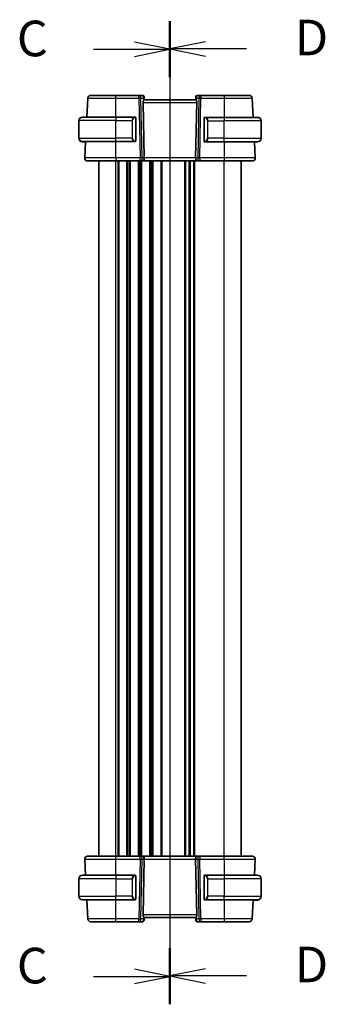
# Model space of a CAD drawing. Units: millimetres. Extents: x 0 to 6687, y 0 to 1405.
# Drawn here: x 1645 to 1753, y 791 to 1136 of the extents above; entities that cross this region are included whole.
import ezdxf

# ---------------------------------------------------------------- set-up
doc = ezdxf.new("R2010")
doc.units = ezdxf.units.MM
for name, color, linetype, lineweight in [('Section Line (ISO)', 7, 'Continuous', 25), ('Visible (ISO)', 7, 'Continuous', 35), ('Visible Narrow (ISO)', 7, 'Continuous', 25)]:
    doc.layers.add(name, color=color, linetype=linetype, lineweight=lineweight)
doc.styles.add('Note Text (TK)', font='txt')

# ---------------------------------------------------------------- blocks, each defined once
blk = doc.blocks.new('2dTransSection1')
at = {"layer": 'Section Line (ISO)', "linetype": 'Continuous'}
for p, q in [((117.491, 235.16), (117.491, 166.163)), ((117.491, 233.202), (114.991, 233.702)), ((112.122, 233.202), (114.991, 233.202)), ((114.991, 233.202), (117.491, 233.202)), ((114.991, 232.702), (117.491, 233.202)), ((112.122, 168.122), (114.991, 168.122)), ((117.491, 168.122), (114.991, 168.622)), ((114.991, 168.122), (117.491, 168.122)), ((114.991, 167.622), (117.491, 168.122))]:
    blk.add_line(p, q, dxfattribs=at)
at = {"layer": 'Section Line (ISO)', "linetype": 'Continuous', "lineweight": 50}
for p, q in [((117.491, 235.16), (117.491, 231.244)), ((117.491, 170.08), (117.491, 166.163))]:
    blk.add_line(p, q, dxfattribs=at)
at = {"layer": 'Section Line (ISO)', "char_height": 2.5, "attachment_point": 7, "style": 'Note Text (TK)'}
for insert in [(106.73, 231.93), (106.73, 166.85)]:
    blk.add_mtext('C', dxfattribs=dict(at, insert=insert))
blk = doc.blocks.new('2dTransSection3')
at = {"layer": 'Section Line (ISO)', "linetype": 'Continuous'}
for p, q in [((117.491, 235.183), (117.491, 166.198)), ((119.991, 233.725), (117.491, 233.225)), ((119.991, 233.225), (117.491, 233.225)), ((117.491, 233.225), (119.991, 232.725)), ((122.861, 233.225), (119.991, 233.225)), ((119.991, 168.656), (117.491, 168.156)), ((119.991, 168.156), (117.491, 168.156)), ((117.491, 168.156), (119.991, 167.656)), ((122.861, 168.156), (119.991, 168.156))]:
    blk.add_line(p, q, dxfattribs=at)
at = {"layer": 'Section Line (ISO)', "linetype": 'Continuous', "lineweight": 50}
for p, q in [((117.491, 235.183), (117.491, 231.267)), ((117.491, 170.114), (117.491, 166.198))]:
    blk.add_line(p, q, dxfattribs=at)
at = {"layer": 'Section Line (ISO)', "char_height": 2.5, "attachment_point": 7, "style": 'Note Text (TK)'}
for insert in [(126.263, 231.997), (126.263, 166.928)]:
    blk.add_mtext('D', dxfattribs=dict(at, insert=insert))

msp = doc.modelspace()

# ---------------------------------------------------------------- linework, layer by layer
at = {"layer": 'Visible (ISO)'}
for p, q in [((1687.065, 1109.8135), (1678.9575, 1109.8135)), ((1688.368, 1109.8135), (1687.065, 1109.8135)), ((1688.8661, 1109.3571), (1688.8773, 1109.2282)), ((1707.0374, 1109.2282), (1707.0487, 1109.3571)), ((1708.8497, 1109.8135), (1707.5468, 1109.8135)), ((1716.9572, 1109.8135), (1708.8497, 1109.8135)), ((1669.1131, 1108.8658), (1668.7644, 1102.2135)), ((1688.5112, 1107.3658), (1688.9345, 1087.8658)), ((1688.8773, 1109.2282), (1688.9576, 1108.3111)), ((1706.9574, 1108.3135), (1688.9574, 1108.3135)), ((1707.0374, 1109.2282), (1706.9572, 1108.3111)), ((1707.4035, 1107.3658), (1706.9802, 1087.8658)), ((1727.1555, 1102.1135), (1726.8016, 1108.8658)), ((1665.9574, 1094.8635), (1665.9574, 1100.9635)), ((1667.2074, 1102.2135), (1678.9574, 1102.2135)), ((1685.6619, 1102.2135), (1678.9574, 1102.2135)), ((1685.9574, 1093.9866), (1685.9574, 1101.8404)), ((1709.9574, 1101.7404), (1709.9574, 1093.8866)), ((1716.9574, 1102.1135), (1710.2528, 1102.1135)), ((1716.9574, 1102.1135), (1728.7074, 1102.1135)), ((1729.9574, 1094.7635), (1729.9574, 1100.8635)), ((1665.9574, 1094.8635), (1665.9574, 1094.7635)), ((1678.9574, 1093.6135), (1667.2074, 1093.6135)), ((1667.4612, 1093.5135), (1668.1567, 1093.5135)), ((1668.3137, 1093.6135), (1668.0125, 1087.8658)), ((1668.1619, 1093.6135), (1668.1567, 1093.5135)), ((1668.3085, 1093.5135), (1668.1567, 1093.5135)), ((1678.9574, 1093.6135), (1685.6619, 1093.6135)), ((1710.2528, 1093.5135), (1716.9574, 1093.5135)), ((1728.7074, 1093.5135), (1716.9574, 1093.5135)), ((1727.9022, 1087.8658), (1727.6062, 1093.5135)), ((1672.9574, 842.8135), (1672.9574, 1086.8135)), ((1678.9566, 1086.8135), (1687.5209, 1086.8135)), ((1687.5209, 1086.8135), (1688.5209, 1086.8135)), ((1707.3938, 1086.8135), (1688.5209, 1086.8135)), ((1704.9574, 842.8135), (1704.9574, 1086.8135)), ((1704.9574, 842.8135), (1704.9574, 1086.8135)), ((1707.3938, 1086.8135), (1708.3938, 1086.8135)), ((1708.3938, 1086.8135), (1716.9581, 1086.8135)), ((1722.9574, 842.8135), (1722.9574, 1086.8135)), ((1668.0125, 841.7612), (1668.3085, 836.1135)), ((1687.5209, 842.8135), (1678.9566, 842.8135)), ((1688.5209, 842.8135), (1687.5209, 842.8135)), ((1688.5112, 822.2612), (1688.9345, 841.7612)), ((1688.5209, 842.8135), (1707.3938, 842.8135)), ((1707.4035, 822.2612), (1706.9802, 841.7612)), ((1708.3938, 842.8135), (1707.3938, 842.8135)), ((1716.9581, 842.8135), (1708.3938, 842.8135)), ((1727.6062, 836.1135), (1727.9022, 841.7612)), ((1665.9574, 834.8635), (1665.9574, 828.7635)), ((1667.2074, 836.1135), (1678.9574, 836.1135)), ((1685.6619, 836.1135), (1678.9574, 836.1135)), ((1685.9574, 827.8866), (1685.9574, 835.7404)), ((1709.9574, 835.7404), (1709.9574, 827.8866)), ((1716.9574, 836.1135), (1710.2528, 836.1135)), ((1716.9574, 836.1135), (1728.7074, 836.1135)), ((1729.9574, 834.8635), (1729.9574, 828.7635)), ((1678.9574, 827.5135), (1667.2074, 827.5135)), ((1668.7592, 827.5135), (1669.1131, 820.7612)), ((1678.9574, 827.5135), (1685.6619, 827.5135)), ((1710.2528, 827.5135), (1716.9574, 827.5135)), ((1728.7074, 827.5135), (1716.9574, 827.5135)), ((1726.8016, 820.7612), (1727.1555, 827.5135)), ((1727.3074, 827.4135), (1727.1503, 827.4135)), ((1727.3074, 827.4135), (1727.3126, 827.5135)), ((1727.3074, 827.4135), (1728.4535, 827.4135)), ((1729.9574, 828.6635), (1729.9574, 828.7635)), ((1678.9575, 819.8135), (1687.065, 819.8135)), ((1687.065, 819.8135), (1688.368, 819.8135)), ((1688.8773, 820.3988), (1688.8661, 820.2699)), ((1688.8773, 820.3988), (1688.9576, 821.3159)), ((1688.9574, 821.3135), (1706.9574, 821.3135)), ((1707.0374, 820.3988), (1706.9572, 821.3159)), ((1707.0487, 820.2699), (1707.0374, 820.3988)), ((1707.5468, 819.8135), (1708.8497, 819.8135)), ((1708.8497, 819.8135), (1716.9572, 819.8135))]:
    msp.add_line(p, q, dxfattribs=at)
for centre, radius, start, end in [((1670.1117, 1108.8135), 1, 90, 177), ((1688.368, 1109.3135), 0.5, 5, 90), ((1707.5468, 1109.3135), 0.5, 90, 175), ((1725.803, 1108.8135), 1, 3, 90), ((1667.2074, 1100.9635), 1.25, 90, 180), ((1685.7574, 1102.0135), 0.2, 0, 90), ((1710.1574, 1101.9135), 0.2, 90, 180), ((1728.7074, 1100.8635), 1.25, 0, 90), ((1667.2074, 1094.8635), 1.25, 180, 270), ((1667.2074, 1094.7635), 1.25, 180, 264.021751), ((1685.7574, 1093.8135), 0.2, 270, 0), ((1710.1574, 1093.7135), 0.2, 180, 270), ((1728.7074, 1094.7635), 1.25, 270, 0), ((1669.0111, 1087.8135), 1, 177, 270), ((1726.9036, 1087.8135), 1, 270, 3), ((1669.0111, 841.8135), 1, 90, 183), ((1726.9036, 841.8135), 1, 357, 90), ((1667.2074, 834.8635), 1.25, 90, 180), ((1685.7574, 835.9135), 0.2, 0, 90), ((1710.1574, 835.9135), 0.2, 90, 180), ((1728.7074, 834.8635), 1.25, 0, 90), ((1667.2074, 828.7635), 1.25, 180, 270), ((1685.7574, 827.7135), 0.2, 270, 0), ((1710.1574, 827.7135), 0.2, 180, 270), ((1728.7074, 828.7635), 1.25, 270, 0), ((1728.7074, 828.6635), 1.25, 275.978249, 0), ((1670.1117, 820.8135), 1, 183, 270), ((1688.368, 820.3135), 0.5, 270, 355), ((1707.5468, 820.3135), 0.5, 185, 270), ((1725.803, 820.8135), 1, 270, 357)]:
    msp.add_arc(centre, radius, start, end, dxfattribs=at)
for centre, major_axis, ratio, start_param, end_param in [((1689.5137, 1107.3135), (-0.7473, 0.7201), 0.92857991, 0.11274306, 0.75155876), ((1706.401, 1107.3135), (-0.7473, -0.7201), 0.92857991, 2.39003389, 3.02884959), ((1688.5209, 1087.8135), (0, -1), 0.41421356, 0, 1.6231562), ((1707.3938, 1087.8135), (0, 1), 0.41421356, 1.51843645, 3.14159265), ((1688.5209, 841.8135), (0, -1), 0.41421356, 1.51843645, 3.14159265), ((1707.3938, 841.8135), (0, 1), 0.41421356, 0, 1.6231562), ((1689.5137, 822.3135), (0.7473, 0.7201), 0.92857991, 2.39003389, 3.02884959), ((1706.401, 822.3135), (0.7473, -0.7201), 0.92857991, 0.11274306, 0.75155876)]:
    msp.add_ellipse(centre, major_axis=major_axis, ratio=ratio, start_param=start_param, end_param=end_param, dxfattribs=at)
for points, knots in [([(1678.9575, 1109.8135), (1678.0729, 1109.8135), (1677.1885, 1109.8135), (1674.9913, 1109.8135), (1673.7426, 1109.8135), (1671.7826, 1109.8135), (1671.0477, 1109.8135), (1670.2795, 1109.8135), (1670.1117, 1109.8135), (1670.1117, 1109.8135)], [-0.78539802, -0.78539802, -0.78539802, -0.78539802, -0.48539865, -0.48539865, -0.00539962, -0.00539962, 0.44964056, 0.44964056, 0.78539802, 0.78539802, 0.78539802, 0.78539802]), ([(1725.803, 1109.8135), (1725.803, 1109.8135), (1725.6353, 1109.8135), (1724.867, 1109.8135), (1724.1321, 1109.8135), (1722.1721, 1109.8135), (1720.9234, 1109.8135), (1718.7262, 1109.8135), (1717.8418, 1109.8135), (1716.9572, 1109.8135)], [-0.78539802, -0.78539802, -0.78539802, -0.78539802, -0.44964056, -0.44964056, 0.00539962, 0.00539962, 0.48539865, 0.48539865, 0.78539802, 0.78539802, 0.78539802, 0.78539802]), ([(1688.696, 1107.951), (1688.7543, 1108.0284), (1688.812, 1108.1028), (1688.9064, 1108.2273), (1688.9404, 1108.2744), (1688.956, 1108.3037), (1688.9578, 1108.3085), (1688.9576, 1108.3111)], [0.4186015433, 0.4186015433, 0.4186015433, 0.4186015433, 0.4530214688, 0.4530214688, 0.4905261815, 0.4905261815, 0.5017410096, 0.5017410096, 0.5017410096, 0.5017410096]), ([(1706.9572, 1108.3111), (1706.9569, 1108.3085), (1706.9587, 1108.3037), (1706.974, 1108.275), (1707.0066, 1108.2297), (1707.0997, 1108.1067), (1707.1592, 1108.03), (1707.2187, 1107.951)], [0.8298982879, 0.8298982879, 0.8298982879, 0.8298982879, 0.8410982076, 0.8410982076, 0.8775623183, 0.8775623183, 0.9130044145, 0.9130044145, 0.9130044145, 0.9130044145]), ([(1685.9574, 1101.8404), (1685.9574, 1101.9096), (1685.9574, 1102.0018), (1685.9574, 1102.0117), (1685.9574, 1102.0134), (1685.9574, 1102.0135), (1685.9574, 1102.0135)], [0, 0, 0, 0, 0.85253061, 0.85253061, 0.85253061, 1, 1, 1, 1]), ([(1709.9574, 1101.9135), (1709.9574, 1101.9135), (1709.9574, 1101.8532), (1709.9574, 1101.7779), (1709.9574, 1101.765), (1709.9574, 1101.7523), (1709.9574, 1101.7404)], [0, 0, 0, 0, 0.85378669, 0.85378669, 0.85378669, 1, 1, 1, 1]), ([(1685.9574, 1093.8135), (1685.9574, 1093.8135), (1685.9574, 1093.8738), (1685.9574, 1093.9492), (1685.9574, 1093.9621), (1685.9574, 1093.9747), (1685.9574, 1093.9866)], [0, 0, 0, 0, 0.85378669, 0.85378669, 0.85378669, 1, 1, 1, 1]), ([(1709.9574, 1093.8866), (1709.9574, 1093.8174), (1709.9574, 1093.7253), (1709.9574, 1093.7153), (1709.9574, 1093.7136), (1709.9574, 1093.7135), (1709.9574, 1093.7135)], [0, 0, 0, 0, 0.85253061, 0.85253061, 0.85253061, 1, 1, 1, 1]), ([(1669.0111, 1086.8135), (1669.0111, 1086.8135), (1669.1614, 1086.8135), (1669.9256, 1086.8135), (1670.7671, 1086.8135), (1673.0462, 1086.8135), (1674.5024, 1086.8135), (1677.0121, 1086.8135), (1677.9844, 1086.8135), (1678.9566, 1086.8135)], [-0.78539797, -0.78539797, -0.78539797, -0.78539797, -0.48539864, -0.48539864, -0.00539966, -0.00539966, 0.49210317, 0.49210317, 0.78539797, 0.78539797, 0.78539797, 0.78539797]), ([(1716.9581, 1086.8135), (1717.9526, 1086.8135), (1718.947, 1086.8135), (1721.4174, 1086.8135), (1722.8213, 1086.8135), (1725.125, 1086.8135), (1726.002, 1086.8135), (1726.76, 1086.8135), (1726.9036, 1086.8135), (1726.9036, 1086.8135)], [-0.78539797, -0.78539797, -0.78539797, -0.78539797, -0.48539864, -0.48539864, -0.00539966, -0.00539966, 0.49210317, 0.49210317, 0.78539797, 0.78539797, 0.78539797, 0.78539797]), ([(1678.9566, 842.8135), (1677.9621, 842.8135), (1676.9677, 842.8135), (1674.4973, 842.8135), (1673.0934, 842.8135), (1670.7897, 842.8135), (1669.9127, 842.8135), (1669.1547, 842.8135), (1669.0111, 842.8135), (1669.0111, 842.8135)], [-0.78539797, -0.78539797, -0.78539797, -0.78539797, -0.48539864, -0.48539864, -0.00539966, -0.00539966, 0.49210317, 0.49210317, 0.78539797, 0.78539797, 0.78539797, 0.78539797]), ([(1726.9036, 842.8135), (1726.9036, 842.8135), (1726.7533, 842.8135), (1725.9891, 842.8135), (1725.1476, 842.8135), (1722.8686, 842.8135), (1721.4123, 842.8135), (1718.9026, 842.8135), (1717.9304, 842.8135), (1716.9581, 842.8135)], [-0.78539797, -0.78539797, -0.78539797, -0.78539797, -0.48539864, -0.48539864, -0.00539966, -0.00539966, 0.49210317, 0.49210317, 0.78539797, 0.78539797, 0.78539797, 0.78539797]), ([(1685.9574, 835.7404), (1685.9574, 835.8096), (1685.9574, 835.9018), (1685.9574, 835.9117), (1685.9574, 835.9134), (1685.9574, 835.9135), (1685.9574, 835.9135)], [0, 0, 0, 0, 0.85253061, 0.85253061, 0.85253061, 1, 1, 1, 1]), ([(1709.9574, 835.9135), (1709.9574, 835.9135), (1709.9574, 835.8532), (1709.9574, 835.7779), (1709.9574, 835.765), (1709.9574, 835.7523), (1709.9574, 835.7404)], [0, 0, 0, 0, 0.85378669, 0.85378669, 0.85378669, 1, 1, 1, 1]), ([(1685.9574, 827.7135), (1685.9574, 827.7135), (1685.9574, 827.7738), (1685.9574, 827.8492), (1685.9574, 827.8621), (1685.9574, 827.8747), (1685.9574, 827.8866)], [0, 0, 0, 0, 0.85378669, 0.85378669, 0.85378669, 1, 1, 1, 1]), ([(1709.9574, 827.8866), (1709.9574, 827.8174), (1709.9574, 827.7253), (1709.9574, 827.7153), (1709.9574, 827.7136), (1709.9574, 827.7135), (1709.9574, 827.7135)], [0, 0, 0, 0, 0.85253061, 0.85253061, 0.85253061, 1, 1, 1, 1]), ([(1670.1117, 819.8135), (1670.1117, 819.8135), (1670.2795, 819.8135), (1671.0477, 819.8135), (1671.7826, 819.8135), (1673.7426, 819.8135), (1674.9913, 819.8135), (1677.1885, 819.8135), (1678.0729, 819.8135), (1678.9575, 819.8135)], [-0.78539802, -0.78539802, -0.78539802, -0.78539802, -0.44964056, -0.44964056, 0.00539962, 0.00539962, 0.48539865, 0.48539865, 0.78539802, 0.78539802, 0.78539802, 0.78539802]), ([(1688.9576, 821.3159), (1688.9578, 821.3185), (1688.956, 821.3233), (1688.9407, 821.352), (1688.9082, 821.3973), (1688.815, 821.5203), (1688.7555, 821.597), (1688.696, 821.6761)], [0.8298982879, 0.8298982879, 0.8298982879, 0.8298982879, 0.8410982076, 0.8410982076, 0.8775623183, 0.8775623183, 0.9130044145, 0.9130044145, 0.9130044145, 0.9130044145]), ([(1707.2187, 821.6761), (1707.1604, 821.5986), (1707.1027, 821.5243), (1707.0083, 821.3997), (1706.9743, 821.3526), (1706.9587, 821.3233), (1706.9569, 821.3185), (1706.9572, 821.3159)], [0.4186015433, 0.4186015433, 0.4186015433, 0.4186015433, 0.4530214688, 0.4530214688, 0.4905261815, 0.4905261815, 0.5017410096, 0.5017410096, 0.5017410096, 0.5017410096]), ([(1716.9572, 819.8135), (1717.8418, 819.8135), (1718.7262, 819.8135), (1720.9234, 819.8135), (1722.1721, 819.8135), (1724.1321, 819.8135), (1724.867, 819.8135), (1725.6353, 819.8135), (1725.803, 819.8135), (1725.803, 819.8135)], [-0.78539802, -0.78539802, -0.78539802, -0.78539802, -0.48539865, -0.48539865, -0.00539962, -0.00539962, 0.44964056, 0.44964056, 0.78539802, 0.78539802, 0.78539802, 0.78539802])]:
    msp.add_open_spline(points, degree=3, knots=knots, dxfattribs=at)
for points in [[(1685.6619, 1102.2135), (1685.6641, 1102.2135), (1685.666, 1102.2135), (1685.6678, 1102.2135)], [(1685.698, 1102.2135), (1685.6866, 1102.2135), (1685.6759, 1102.2135), (1685.6683, 1102.2135)], [(1685.7047, 1102.2135), (1685.7092, 1102.2135), (1685.7136, 1102.2135), (1685.7177, 1102.2135)], [(1685.7574, 1102.2135), (1685.7574, 1102.2135), (1685.7334, 1102.2135), (1685.709, 1102.2135)], [(1710.2058, 1102.1135), (1710.1813, 1102.1135), (1710.1574, 1102.1135), (1710.1574, 1102.1135)], [(1710.197, 1102.1135), (1710.2011, 1102.1135), (1710.2055, 1102.1135), (1710.21, 1102.1135)], [(1710.227, 1102.1135), (1710.2237, 1102.1135), (1710.2202, 1102.1135), (1710.2167, 1102.1135)], [(1710.2235, 1102.1135), (1710.2328, 1102.1135), (1710.2414, 1102.1135), (1710.2528, 1102.1135)], [(1667.1072, 1093.5175), (1667.0971, 1093.5183), (1667.087, 1093.5193), (1667.0772, 1093.5203)], [(1667.1077, 1093.5183), (1667.1256, 1093.5173), (1667.1482, 1093.5161), (1667.1675, 1093.5151)], [(1667.1801, 1093.5138), (1667.1754, 1093.5139), (1667.1708, 1093.514), (1667.1662, 1093.5142)], [(1667.1801, 1093.5145), (1667.1934, 1093.5139), (1667.2037, 1093.5135), (1667.2074, 1093.5135)], [(1667.2491, 1093.5135), (1667.235, 1093.5135), (1667.2208, 1093.5135), (1667.2074, 1093.5135)], [(1667.2514, 1093.5135), (1667.3181, 1093.5135), (1667.4333, 1093.5135), (1667.4612, 1093.5135)], [(1685.6912, 1093.6135), (1685.6819, 1093.6135), (1685.6733, 1093.6135), (1685.6619, 1093.6135)], [(1685.6877, 1093.6135), (1685.691, 1093.6135), (1685.6945, 1093.6135), (1685.698, 1093.6135)], [(1685.7177, 1093.6135), (1685.7136, 1093.6135), (1685.7092, 1093.6135), (1685.7047, 1093.6135)], [(1685.709, 1093.6135), (1685.7334, 1093.6135), (1685.7574, 1093.6135), (1685.7574, 1093.6135)], [(1710.1574, 1093.5135), (1710.1574, 1093.5135), (1710.1813, 1093.5135), (1710.2058, 1093.5135)], [(1710.21, 1093.5135), (1710.2055, 1093.5135), (1710.2011, 1093.5135), (1710.197, 1093.5135)], [(1710.2167, 1093.5135), (1710.2281, 1093.5135), (1710.2389, 1093.5135), (1710.2465, 1093.5135)], [(1710.2528, 1093.5135), (1710.2506, 1093.5135), (1710.2487, 1093.5135), (1710.2469, 1093.5135)], [(1685.6619, 836.1135), (1685.6641, 836.1135), (1685.666, 836.1135), (1685.6678, 836.1135)], [(1685.698, 836.1135), (1685.6866, 836.1135), (1685.6759, 836.1135), (1685.6683, 836.1135)], [(1685.7047, 836.1135), (1685.7092, 836.1135), (1685.7136, 836.1135), (1685.7177, 836.1135)], [(1685.7574, 836.1135), (1685.7574, 836.1135), (1685.7334, 836.1135), (1685.709, 836.1135)], [(1710.2058, 836.1135), (1710.1813, 836.1135), (1710.1574, 836.1135), (1710.1574, 836.1135)], [(1710.197, 836.1135), (1710.2011, 836.1135), (1710.2055, 836.1135), (1710.21, 836.1135)], [(1710.227, 836.1135), (1710.2237, 836.1135), (1710.2202, 836.1135), (1710.2167, 836.1135)], [(1710.2235, 836.1135), (1710.2328, 836.1135), (1710.2414, 836.1135), (1710.2528, 836.1135)], [(1685.6912, 827.5135), (1685.6819, 827.5135), (1685.6733, 827.5135), (1685.6619, 827.5135)], [(1685.6877, 827.5135), (1685.691, 827.5135), (1685.6945, 827.5135), (1685.698, 827.5135)], [(1685.7177, 827.5135), (1685.7136, 827.5135), (1685.7092, 827.5135), (1685.7047, 827.5135)], [(1685.709, 827.5135), (1685.7334, 827.5135), (1685.7574, 827.5135), (1685.7574, 827.5135)], [(1710.1574, 827.5135), (1710.1574, 827.5135), (1710.1813, 827.5135), (1710.2058, 827.5135)], [(1710.21, 827.5135), (1710.2055, 827.5135), (1710.2011, 827.5135), (1710.197, 827.5135)], [(1710.2167, 827.5135), (1710.2281, 827.5135), (1710.2389, 827.5135), (1710.2465, 827.5135)], [(1710.2528, 827.5135), (1710.2506, 827.5135), (1710.2487, 827.5135), (1710.2469, 827.5135)], [(1728.4535, 827.4135), (1728.4889, 827.4135), (1728.6641, 827.4135), (1728.7037, 827.4135)], [(1728.7074, 827.4135), (1728.7063, 827.4135), (1728.7052, 827.4135), (1728.7041, 827.4135)], [(1728.7074, 827.4135), (1728.7111, 827.4135), (1728.7214, 827.4139), (1728.7347, 827.4145)], [(1728.7486, 827.4142), (1728.7439, 827.414), (1728.7393, 827.4139), (1728.7346, 827.4138)], [(1728.7472, 827.4151), (1728.7665, 827.4161), (1728.7891, 827.4173), (1728.807, 827.4183)], [(1728.8375, 827.4203), (1728.8277, 827.4193), (1728.8176, 827.4183), (1728.8075, 827.4175)]]:
    msp.add_open_spline(points, degree=3, dxfattribs=at)
at = {"layer": 'Visible Narrow (ISO)'}
for p, q in [((1678.9575, 1108.8658), (1678.9575, 1109.8135)), ((1687.065, 1108.8658), (1687.065, 1109.8135)), ((1708.8497, 1109.8135), (1708.8497, 1108.8658)), ((1716.9572, 1109.8135), (1716.9572, 1108.8658)), ((1678.9575, 1108.8658), (1687.065, 1108.8658)), ((1678.96, 1102.2135), (1678.9575, 1108.8658)), ((1687.065, 1108.8658), (1687.5209, 1087.8658)), ((1687.7711, 1108.8658), (1688.6159, 1108.8658)), ((1688.227, 1087.8658), (1687.7711, 1108.8658)), ((1688.5112, 1107.3658), (1707.4035, 1107.3658)), ((1688.6159, 1108.8658), (1688.696, 1107.951)), ((1707.2187, 1107.951), (1707.2988, 1108.8658)), ((1707.2988, 1108.8658), (1708.1436, 1108.8658)), ((1708.1436, 1108.8658), (1707.6877, 1087.8658)), ((1708.3938, 1087.8658), (1708.8497, 1108.8658)), ((1708.8497, 1108.8658), (1716.9572, 1108.8658)), ((1716.9572, 1108.8658), (1716.9547, 1102.1135)), ((1678.9574, 1100.9635), (1665.9574, 1100.9635)), ((1678.9574, 1102.2135), (1678.9574, 1100.9635)), ((1678.9574, 1100.9635), (1684.6245, 1100.9635)), ((1678.9574, 1094.8635), (1678.9574, 1100.9635)), ((1684.6245, 1100.9635), (1684.7659, 1100.9635)), ((1684.6245, 1100.9635), (1684.6245, 1094.8635)), ((1684.7659, 1094.8635), (1684.7659, 1100.9635)), ((1685.8988, 1101.8404), (1685.9574, 1101.8404)), ((1685.8988, 1101.8404), (1685.8988, 1093.9866)), ((1709.9574, 1101.7404), (1710.0159, 1101.7404)), ((1710.0159, 1093.8866), (1710.0159, 1101.7404)), ((1711.2902, 1100.8635), (1711.1488, 1100.8635)), ((1711.1488, 1100.8635), (1711.1488, 1094.7635)), ((1711.2902, 1100.8635), (1716.9574, 1100.8635)), ((1711.2902, 1094.7635), (1711.2902, 1100.8635)), ((1716.9574, 1102.1135), (1716.9574, 1100.8635)), ((1729.9574, 1100.8635), (1716.9574, 1100.8635)), ((1716.9574, 1094.7635), (1716.9574, 1100.8635)), ((1665.9574, 1094.8635), (1678.9574, 1094.8635)), ((1665.9574, 1094.7635), (1665.9614, 1094.7635)), ((1667.4612, 1093.5135), (1667.4612, 1093.6135)), ((1678.9566, 1087.8658), (1678.9541, 1093.6135)), ((1684.6245, 1094.8635), (1678.9574, 1094.8635)), ((1678.9574, 1093.6135), (1678.9574, 1094.8635)), ((1684.6245, 1094.8635), (1684.7659, 1094.8635)), ((1685.9574, 1093.9866), (1685.8988, 1093.9866)), ((1710.0159, 1093.8866), (1709.9574, 1093.8866)), ((1711.2902, 1094.7635), (1711.1488, 1094.7635)), ((1716.9574, 1094.7635), (1711.2902, 1094.7635)), ((1716.9574, 1093.5135), (1716.9574, 1094.7635)), ((1716.9574, 1094.7635), (1729.9574, 1094.7635)), ((1716.9606, 1093.5135), (1716.9581, 1087.8658)), ((1678.9566, 1087.8658), (1678.9566, 1086.8135)), ((1687.5209, 1087.8658), (1678.9566, 1087.8658)), ((1678.9574, 842.8135), (1678.9574, 1086.8135)), ((1679.7224, 842.8135), (1679.7224, 1086.8135)), ((1680.0694, 842.8135), (1680.0694, 1086.8135)), ((1682.8453, 842.8135), (1682.8453, 1086.8135)), ((1683.1923, 842.8135), (1683.1923, 1086.8135)), ((1683.7224, 842.8135), (1683.7224, 1086.8135)), ((1684.0694, 842.8135), (1684.0694, 1086.8135)), ((1686.8453, 842.8135), (1686.8453, 1086.8135)), ((1687.1923, 842.8135), (1687.1923, 1086.8135)), ((1687.5209, 1086.8135), (1687.5209, 1087.8658)), ((1687.7224, 842.8135), (1687.7224, 1086.8135)), ((1688.0694, 842.8135), (1688.0694, 1086.8135)), ((1688.9345, 1087.8658), (1688.227, 1087.8658)), ((1706.9802, 1087.8658), (1688.9345, 1087.8658)), ((1690.8453, 842.8135), (1690.8453, 1086.8135)), ((1691.1923, 842.8135), (1691.1923, 1086.8135)), ((1691.7224, 842.8135), (1691.7224, 1086.8135)), ((1692.0694, 842.8135), (1692.0694, 1086.8135)), ((1694.8453, 842.8135), (1694.8453, 1086.8135)), ((1695.1923, 842.8135), (1695.1923, 1086.8135)), ((1703.2224, 842.8135), (1703.2224, 1086.8135)), ((1703.5694, 842.8135), (1703.5694, 1086.8135)), ((1704.6965, 842.8135), (1704.6965, 1086.8135)), ((1705.2182, 842.8135), (1705.2182, 1086.8135)), ((1706.3453, 842.8135), (1706.3453, 1086.8135)), ((1706.6923, 842.8135), (1706.6923, 1086.8135)), ((1707.6877, 1087.8658), (1706.9802, 1087.8658)), ((1708.3938, 1087.8658), (1708.3938, 1086.8135)), ((1716.9581, 1087.8658), (1708.3938, 1087.8658)), ((1716.9574, 842.8135), (1716.9574, 1086.8135)), ((1716.9581, 1087.8658), (1716.9581, 1086.8135)), ((1678.9542, 836.1135), (1678.9566, 841.7612)), ((1678.9566, 841.7612), (1678.9566, 842.8135)), ((1678.9566, 841.7612), (1687.5209, 841.7612)), ((1687.5209, 841.7612), (1687.065, 820.7612)), ((1687.5209, 841.7612), (1687.5209, 842.8135)), ((1687.7711, 820.7612), (1688.227, 841.7612)), ((1688.227, 841.7612), (1688.9345, 841.7612)), ((1688.9345, 841.7612), (1706.9802, 841.7612)), ((1706.9802, 841.7612), (1707.6877, 841.7612)), ((1707.6877, 841.7612), (1708.1436, 820.7612)), ((1708.3938, 842.8135), (1708.3938, 841.7612)), ((1708.8497, 820.7612), (1708.3938, 841.7612)), ((1708.3938, 841.7612), (1716.9581, 841.7612)), ((1716.9581, 841.7612), (1716.9581, 842.8135)), ((1716.9581, 841.7612), (1716.9606, 836.1135)), ((1678.9574, 834.8635), (1665.9574, 834.8635)), ((1678.9574, 836.1135), (1678.9574, 834.8635)), ((1678.9574, 834.8635), (1684.6245, 834.8635)), ((1678.9574, 834.8635), (1678.9574, 828.7635)), ((1684.6245, 834.8635), (1684.7659, 834.8635)), ((1684.6245, 834.8635), (1684.6245, 828.7635)), ((1684.7659, 828.7635), (1684.7659, 834.8635)), ((1685.8988, 835.7404), (1685.9574, 835.7404)), ((1685.8988, 835.7404), (1685.8988, 827.8866)), ((1709.9574, 835.7404), (1710.0159, 835.7404)), ((1710.0159, 827.8866), (1710.0159, 835.7404)), ((1711.2902, 834.8635), (1711.1488, 834.8635)), ((1711.1488, 834.8635), (1711.1488, 828.7635)), ((1711.2902, 828.7635), (1711.2902, 834.8635)), ((1711.2902, 834.8635), (1716.9574, 834.8635)), ((1716.9574, 836.1135), (1716.9574, 834.8635)), ((1729.9574, 834.8635), (1716.9574, 834.8635)), ((1716.9574, 834.8635), (1716.9574, 828.7635)), ((1665.9574, 828.7635), (1678.9574, 828.7635)), ((1684.6245, 828.7635), (1678.9574, 828.7635)), ((1678.9574, 827.5135), (1678.9574, 828.7635)), ((1678.9575, 820.7612), (1678.9601, 827.5135)), ((1684.6245, 828.7635), (1684.7659, 828.7635)), ((1685.9574, 827.8866), (1685.8988, 827.8866)), ((1710.0159, 827.8866), (1709.9574, 827.8866)), ((1711.2902, 828.7635), (1711.1488, 828.7635)), ((1716.9574, 828.7635), (1711.2902, 828.7635)), ((1716.9547, 827.5135), (1716.9572, 820.7612)), ((1716.9574, 827.5135), (1716.9574, 828.7635)), ((1716.9574, 828.7635), (1729.9574, 828.7635)), ((1728.4535, 827.5135), (1728.4535, 827.4135)), ((1729.9574, 828.6635), (1729.9534, 828.6635)), ((1678.9575, 819.8135), (1678.9575, 820.7612)), ((1687.065, 820.7612), (1678.9575, 820.7612)), ((1687.065, 819.8135), (1687.065, 820.7612)), ((1688.6159, 820.7612), (1687.7711, 820.7612)), ((1707.4035, 822.2612), (1688.5112, 822.2612)), ((1688.696, 821.6761), (1688.6159, 820.7612)), ((1707.2988, 820.7612), (1707.2187, 821.6761)), ((1708.1436, 820.7612), (1707.2988, 820.7612)), ((1708.8497, 820.7612), (1708.8497, 819.8135)), ((1716.9572, 820.7612), (1708.8497, 820.7612)), ((1716.9572, 820.7612), (1716.9572, 819.8135))]:
    msp.add_line(p, q, dxfattribs=at)
for centre, start, end in [((1685.8159, 1100.9635), 95.978249, 180), ((1710.0988, 1100.8635), 0, 84.021751), ((1685.8159, 1094.8635), 180, 264.021751), ((1710.0988, 1094.7635), 275.978249, 0), ((1685.8159, 834.8635), 95.978249, 180), ((1710.0988, 834.8635), 0, 84.021751), ((1685.8159, 828.7635), 180, 264.021751), ((1710.0988, 828.7635), 275.978249, 0)]:
    msp.add_arc(centre, 1.05, start, end, dxfattribs=at)
for centre, major_axis, ratio, start_param, end_param in [((1687.065, 1108.8135), (0, 1), 0.70710678, 4.76474886, 6.28318531), ((1688.4117, 1108.8135), (0.05, -0.9998), 0.35278212, 2.38964384, 3.12396315), ((1687.9098, 1108.8135), (0.5243, 0.952), 0.58409833, 5.07598072, 5.86009785), ((1688.3792, 1109.1847), (0.4981, 0.0436), 0.82744061, 0, 1.00426194), ((1707.5355, 1109.1847), (-0.4981, 0.0436), 0.82744061, 5.27892337, 6.28318531), ((1708.0049, 1108.8135), (-0.5243, 0.952), 0.58409833, 0.42308746, 1.20720459), ((1707.503, 1108.8135), (0.05, 0.9998), 0.35278212, 0.0176295, 0.75194882), ((1708.8497, 1108.8135), (0, 1), 0.70710678, 0, 1.51843645), ((1687.065, 1108.8135), (0.9998, 0.0217), 0.05232366, 0.78539752, 1.56966048), ((1687.9098, 1108.8135), (-0.9581, -0.4503), 0.30601484, 2.24552318, 3.02964031), ((1708.0049, 1108.8135), (-0.9581, 0.4503), 0.30601484, 0.11195234, 0.89606947), ((1708.8497, 1108.8135), (0.9998, -0.0217), 0.05232366, 1.57193217, 2.35619514), ((1685.6745, 1100.9635), (0, -1.25), 0.84, 3.24593277, 4.71238898), ((1685.5652, 1102.0078), (-0.0208, 0.1989), 0.70517612, 4.63867644, 6.13576022), ((1710.3496, 1101.9078), (0.0208, 0.1989), 0.70517612, 0.14742509, 1.64450887), ((1710.2402, 1100.8635), (0, 1.25), 0.84, 4.71238898, 6.17884519), ((1667.098, 1093.7192), (-0.0208, -0.1989), 0.70517612, 5.2094888, 6.28318531), ((1685.6745, 1094.8635), (0, -1.25), 0.84, 4.71238898, 6.17884519), ((1685.5652, 1093.8192), (-0.0208, -0.1989), 0.70517612, 0.14742509, 1.64450887), ((1710.3496, 1093.7192), (0.0208, -0.1989), 0.70517612, 4.63867644, 6.13576022), ((1710.2402, 1094.7635), (0, 1.25), 0.84, 3.24593277, 4.71238898), ((1687.5209, 1087.8135), (-0.9998, -0.0217), 0.05232366, 3.92699017, 4.71125314), ((1687.5209, 1087.8135), (0, -1), 0.70710678, 0, 1.6231562), ((1708.3938, 1087.8135), (0, -1), 0.70710678, 4.6600291, 6.28318531), ((1708.3938, 1087.8135), (-0.9998, 0.0217), 0.05232366, 4.71352482, 5.49778779), ((1687.5209, 841.8135), (0, 1), 0.70710678, 4.6600291, 6.28318531), ((1687.5209, 841.8135), (0.9998, -0.0217), 0.05232366, 4.71352482, 5.49778779), ((1708.3938, 841.8135), (0, 1), 0.70710678, 0, 1.6231562), ((1708.3938, 841.8135), (0.9998, 0.0217), 0.05232366, 3.92699017, 4.71125314), ((1685.6745, 834.8635), (0, -1.25), 0.84, 3.24593277, 4.71238898), ((1685.5652, 835.9078), (-0.0208, 0.1989), 0.70517612, 4.63867644, 6.13576022), ((1710.3496, 835.9078), (0.0208, 0.1989), 0.70517612, 0.14742509, 1.64450887), ((1710.2402, 834.8635), (0, 1.25), 0.84, 4.71238898, 6.17884519), ((1685.6745, 828.7635), (0, -1.25), 0.84, 4.71238898, 6.17884519), ((1685.5652, 827.7192), (-0.0208, -0.1989), 0.70517612, 0.14742509, 1.64450887), ((1710.3496, 827.7192), (0.0208, -0.1989), 0.70517612, 4.63867644, 6.13576022), ((1710.2402, 828.7635), (0, 1.25), 0.84, 3.24593277, 4.71238898), ((1728.8167, 827.6192), (0.0208, -0.1989), 0.70517612, 0, 1.07369651), ((1687.065, 820.8135), (-0.9998, 0.0217), 0.05232366, 1.57193217, 2.35619514), ((1687.065, 820.8135), (0, -1), 0.70710678, 0, 1.51843645), ((1688.4117, 820.8135), (-0.05, -0.9998), 0.35278212, 0.0176295, 0.75194882), ((1687.9098, 820.8135), (0.9581, -0.4503), 0.30601484, 0.11195234, 0.89606947), ((1687.9098, 820.8135), (0.5243, -0.952), 0.58409833, 0.42308746, 1.20720459), ((1688.3792, 820.4424), (0.4981, -0.0436), 0.82744061, 5.27892337, 6.28318531), ((1708.0049, 820.8135), (0.9581, 0.4503), 0.30601484, 2.24552318, 3.02964031), ((1707.5355, 820.4424), (-0.4981, -0.0436), 0.82744061, 0, 1.00426194), ((1708.0049, 820.8135), (-0.5243, -0.952), 0.58409833, 5.07598072, 5.86009785), ((1707.503, 820.8135), (-0.05, 0.9998), 0.35278212, 2.38964384, 3.12396315), ((1708.8497, 820.8135), (0, -1), 0.70710678, 4.76474886, 6.28318531), ((1708.8497, 820.8135), (-0.9998, -0.0217), 0.05232366, 0.78539752, 1.56966048)]:
    msp.add_ellipse(centre, major_axis=major_axis, ratio=ratio, start_param=start_param, end_param=end_param, dxfattribs=at)
for points, knots in [([(1669.1131, 1108.8658), (1669.1131, 1108.8658), (1669.2998, 1108.8658), (1670.1548, 1108.8657), (1670.9726, 1108.8657), (1673.1539, 1108.8657), (1674.5435, 1108.8657), (1676.9888, 1108.8658), (1677.9731, 1108.8658), (1678.9575, 1108.8658)], [-0.78539801, -0.78539801, -0.78539801, -0.78539801, -0.44964056, -0.44964056, 0.00539962, 0.00539962, 0.48539865, 0.48539865, 0.78539802, 0.78539802, 0.78539802, 0.78539802]), ([(1716.9572, 1108.8658), (1717.9416, 1108.8658), (1718.9259, 1108.8658), (1721.3712, 1108.8657), (1722.7608, 1108.8657), (1724.9421, 1108.8657), (1725.76, 1108.8657), (1726.615, 1108.8658), (1726.8016, 1108.8658), (1726.8016, 1108.8658)], [-0.78539802, -0.78539802, -0.78539802, -0.78539802, -0.48539865, -0.48539865, -0.00539962, -0.00539962, 0.44964056, 0.44964056, 0.78539801, 0.78539801, 0.78539801, 0.78539801]), ([(1685.7066, 1102.0078), (1685.7739, 1102.0149), (1685.8849, 1101.9724), (1685.8966, 1101.8881), (1685.8986, 1101.8735), (1685.8988, 1101.8569), (1685.8988, 1101.8404)], [0, 0, 0, 0, 0.85304448, 0.85304448, 0.85304448, 1, 1, 1, 1]), ([(1710.0159, 1101.7404), (1710.0159, 1101.8184), (1710.0558, 1101.8849), (1710.1245, 1101.9033), (1710.1544, 1101.9113), (1710.1842, 1101.9103), (1710.2081, 1101.9078)], [0, 0, 0, 0, 0.69625733, 0.69625733, 0.69625733, 1, 1, 1, 1]), ([(1685.8988, 1093.9866), (1685.8988, 1093.9086), (1685.8589, 1093.8422), (1685.7902, 1093.8237), (1685.7603, 1093.8157), (1685.7306, 1093.8167), (1685.7066, 1093.8192)], [0, 0, 0, 0, 0.69625733, 0.69625733, 0.69625733, 1, 1, 1, 1]), ([(1710.2081, 1093.7192), (1710.1408, 1093.7122), (1710.0298, 1093.7547), (1710.0181, 1093.839), (1710.0161, 1093.8535), (1710.0159, 1093.8701), (1710.0159, 1093.8866)], [0, 0, 0, 0, 0.85304448, 0.85304448, 0.85304448, 1, 1, 1, 1]), ([(1678.9566, 1087.8658), (1677.8867, 1087.8658), (1676.8169, 1087.8658), (1674.0552, 1087.8657), (1672.4527, 1087.8657), (1669.9448, 1087.8657), (1669.0188, 1087.8657), (1668.1779, 1087.8658), (1668.0125, 1087.8658), (1668.0125, 1087.8658)], [-0.78539795, -0.78539795, -0.78539795, -0.78539795, -0.49210317, -0.49210317, 0.00539966, 0.00539966, 0.48539864, 0.48539864, 0.78539797, 0.78539797, 0.78539797, 0.78539797]), ([(1727.9022, 1087.8658), (1727.9022, 1087.8658), (1727.7442, 1087.8658), (1726.9102, 1087.8657), (1725.9451, 1087.8657), (1723.41, 1087.8657), (1721.8651, 1087.8657), (1719.1468, 1087.8658), (1718.0525, 1087.8658), (1716.9581, 1087.8658)], [-0.78539795, -0.78539795, -0.78539795, -0.78539795, -0.49210317, -0.49210317, 0.00539966, 0.00539966, 0.48539864, 0.48539864, 0.78539797, 0.78539797, 0.78539797, 0.78539797]), ([(1668.0125, 841.7612), (1668.0125, 841.7612), (1668.1705, 841.7613), (1669.0046, 841.7613), (1669.9696, 841.7614), (1672.5047, 841.7614), (1674.0496, 841.7613), (1676.768, 841.7613), (1677.8622, 841.7612), (1678.9566, 841.7612)], [-0.78539795, -0.78539795, -0.78539795, -0.78539795, -0.49210317, -0.49210317, 0.00539966, 0.00539966, 0.48539864, 0.48539864, 0.78539797, 0.78539797, 0.78539797, 0.78539797]), ([(1716.9581, 841.7612), (1718.028, 841.7612), (1719.0979, 841.7613), (1721.8595, 841.7613), (1723.462, 841.7614), (1725.9699, 841.7614), (1726.8959, 841.7613), (1727.7368, 841.7613), (1727.9022, 841.7612), (1727.9022, 841.7612)], [-0.78539795, -0.78539795, -0.78539795, -0.78539795, -0.49210317, -0.49210317, 0.00539966, 0.00539966, 0.48539864, 0.48539864, 0.78539797, 0.78539797, 0.78539797, 0.78539797]), ([(1685.7066, 835.9078), (1685.7739, 835.9149), (1685.8849, 835.8724), (1685.8966, 835.7881), (1685.8986, 835.7735), (1685.8988, 835.7569), (1685.8988, 835.7404)], [0, 0, 0, 0, 0.85304448, 0.85304448, 0.85304448, 1, 1, 1, 1]), ([(1710.0159, 835.7404), (1710.0159, 835.8184), (1710.0558, 835.8849), (1710.1245, 835.9033), (1710.1544, 835.9113), (1710.1842, 835.9103), (1710.2081, 835.9078)], [0, 0, 0, 0, 0.69625733, 0.69625733, 0.69625733, 1, 1, 1, 1]), ([(1685.8988, 827.8866), (1685.8988, 827.8086), (1685.8589, 827.7422), (1685.7902, 827.7237), (1685.7603, 827.7157), (1685.7306, 827.7167), (1685.7066, 827.7192)], [0, 0, 0, 0, 0.69625733, 0.69625733, 0.69625733, 1, 1, 1, 1]), ([(1710.2081, 827.7192), (1710.1408, 827.7122), (1710.0298, 827.7547), (1710.0181, 827.839), (1710.0161, 827.8535), (1710.0159, 827.8701), (1710.0159, 827.8866)], [0, 0, 0, 0, 0.85304448, 0.85304448, 0.85304448, 1, 1, 1, 1]), ([(1678.9575, 820.7612), (1677.9731, 820.7612), (1676.9888, 820.7612), (1674.5435, 820.7613), (1673.1539, 820.7613), (1670.9726, 820.7613), (1670.1548, 820.7613), (1669.2998, 820.7613), (1669.1131, 820.7612), (1669.1131, 820.7612)], [-0.78539802, -0.78539802, -0.78539802, -0.78539802, -0.48539865, -0.48539865, -0.00539962, -0.00539962, 0.44964056, 0.44964056, 0.78539801, 0.78539801, 0.78539801, 0.78539801]), ([(1726.8016, 820.7612), (1726.8016, 820.7612), (1726.615, 820.7613), (1725.76, 820.7613), (1724.9421, 820.7613), (1722.7608, 820.7613), (1721.3712, 820.7613), (1718.9259, 820.7612), (1717.9416, 820.7612), (1716.9572, 820.7612)], [-0.78539801, -0.78539801, -0.78539801, -0.78539801, -0.44964056, -0.44964056, 0.00539962, 0.00539962, 0.48539865, 0.48539865, 0.78539802, 0.78539802, 0.78539802, 0.78539802])]:
    msp.add_open_spline(points, degree=3, knots=knots, dxfattribs=at)
for points in [[(1685.6619, 1102.2135), (1685.6531, 1102.2135), (1685.5756, 1102.208), (1685.5652, 1102.2067)], [(1710.3496, 1102.1067), (1710.3391, 1102.108), (1710.2616, 1102.1135), (1710.2528, 1102.1135)], [(1685.5652, 1093.6203), (1685.5756, 1093.619), (1685.6531, 1093.6135), (1685.6619, 1093.6135)], [(1710.2528, 1093.5135), (1710.2616, 1093.5135), (1710.3391, 1093.519), (1710.3496, 1093.5203)], [(1685.6619, 836.1135), (1685.6531, 836.1135), (1685.5756, 836.108), (1685.5652, 836.1067)], [(1710.3496, 836.1067), (1710.3391, 836.108), (1710.2616, 836.1135), (1710.2528, 836.1135)], [(1685.5652, 827.5203), (1685.5756, 827.519), (1685.6531, 827.5135), (1685.6619, 827.5135)], [(1710.2528, 827.5135), (1710.2616, 827.5135), (1710.3391, 827.519), (1710.3496, 827.5203)]]:
    msp.add_open_spline(points, degree=3, dxfattribs=at)

# ---------------------------------------------------------------- block references
at = {"layer": 'Section Line (ISO)', "xscale": 5, "yscale": 5, "zscale": 5}
for name in ['2dTransSection1', '2dTransSection3']:
    msp.add_blockref(name, (1110.5, -40), dxfattribs=at)

doc.saveas('drawing.dxf')
